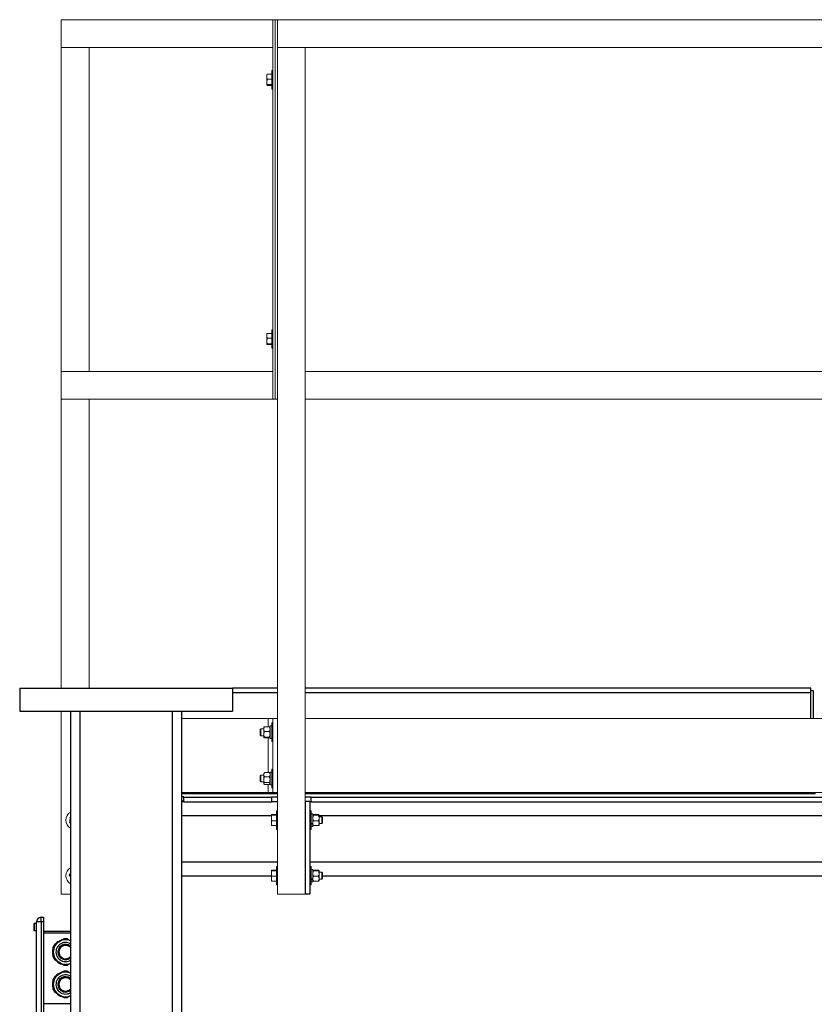
# Model space of a CAD drawing. Units: inches. Extents: x 0 to 2758, y 0 to 1839.
# Drawn here: x 623 to 666, y 530 to 583 of the extents above; entities that cross this region are included whole.
import ezdxf

# ---------------------------------------------------------------- set-up
doc = ezdxf.new("R2010")
doc.units = ezdxf.units.IN
doc.header["$LTSCALE"] = 96
doc.header["$MEASUREMENT"] = 0
doc.layers.add('GREEN', color=2, linetype='Continuous')

# ---------------------------------------------------------------- blocks, each defined once
blk = doc.blocks.new('50K-01')
for p, q in [((623, 547.002), (623, 545.752)), ((623, 547.002), (634.5, 547.002)), ((634.5, 547.002), (634.5, 545.752)), ((636.938, 547), (634.5, 547)), ((665.75, 547), (638.438, 547)), ((665.75, 546.74), (665.75, 547)), ((636.938, 546.74), (634.5, 546.74)), ((665.75, 546.74), (638.438, 546.74)), ((665.75, 546.865), (665.885, 546.865)), ((665.75, 545.365), (665.75, 546.74)), ((665.885, 546.865), (665.885, 545.365)), ((623, 545.752), (634.5, 545.752)), ((625.75, 545.752), (625.75, 363.344)), ((626.25, 545.752), (626.25, 363.344)), ((631.25, 545.752), (631.25, 363.344)), ((631.75, 545.752), (631.75, 363.344)), ((631.75, 541.303), (636.938, 541.303)), ((631.875, 541.133), (631.75, 541.133)), ((631.875, 541.108), (631.875, 541.133)), ((631.875, 541.108), (636.625, 541.108)), ((631.875, 540.858), (631.875, 541.108)), ((636.938, 541.113), (636.625, 541.113)), ((636.625, 541.113), (636.625, 541.108)), ((636.625, 540.858), (636.625, 541.108)), ((638.438, 541.303), (666.01, 541.303)), ((638.75, 541.113), (638.438, 541.113)), ((638.75, 541.108), (638.75, 541.113)), ((638.75, 541.108), (700.25, 541.108)), ((638.75, 540.858), (638.75, 541.108)), ((665.75, 541.303), (665.75, 541.365)), ((665.885, 541.365), (665.885, 541.303)), ((631.875, 540.883), (631.75, 540.883)), ((631.75, 540.865), (631.875, 540.865)), ((631.875, 540.858), (636.625, 540.858)), ((636.938, 540.863), (636.625, 540.863)), ((638.688, 540.865), (638.438, 540.865)), ((638.438, 540.865), (638.438, 535.865)), ((638.688, 540.865), (638.688, 535.865)), ((638.75, 540.863), (638.688, 540.863)), ((638.75, 540.858), (700.25, 540.858)), ((631.75, 540.115), (636.607, 540.115)), ((639.182, 540.115), (699.819, 540.115)), ((631.75, 537.615), (636.938, 537.615)), ((638.688, 537.615), (700.313, 537.615)), ((631.75, 536.865), (636.607, 536.865)), ((639.375, 536.865), (699.626, 536.865)), ((638.688, 535.865), (638.438, 535.865)), ((623.766, 534.253), (623.766, 533.928)), ((623.786, 534.274), (623.786, 533.907)), ((623.816, 534.274), (623.786, 534.274)), ((623.899, 534.277), (623.816, 534.277)), ((623.816, 534.274), (623.816, 534.277)), ((623.899, 534.277), (623.899, 533.904)), ((623.904, 534.183), (623.899, 534.183)), ((624.154, 534.365), (623.904, 534.365)), ((623.904, 529.365), (623.904, 534.365)), ((624.154, 534.365), (624.154, 534.615)), ((624.154, 534.615), (624.279, 534.615)), ((624.279, 534.365), (624.154, 534.365)), ((624.154, 534.365), (624.154, 529.365)), ((624.279, 534.615), (624.279, 534.365)), ((624.279, 534.365), (624.279, 529.365)), ((623.786, 533.907), (623.816, 533.907)), ((623.816, 533.904), (623.816, 533.907)), ((623.816, 533.904), (623.899, 533.904)), ((623.899, 533.998), (623.904, 533.998)), ((624.279, 533.865), (625.75, 533.865)), ((625.75, 533.765), (624.279, 533.765)), ((625.675, 533.401), (625.75, 533.374)), ((625.675, 531.652), (625.75, 531.624)), ((624.279, 529.965), (625.75, 529.965))]:
    blk.add_line(p, q)
at = {"flags": 128}
for points in [[(624.79, 532.74), (624.797, 532.839), (624.815, 532.927)], [(624.815, 532.554), (624.797, 532.642), (624.79, 532.74)], [(625.75, 532.107), (625.673, 532.079), (625.673, 532.079)], [(624.79, 530.99), (624.797, 531.089), (624.815, 531.177)], [(624.815, 530.804), (624.797, 530.892), (624.79, 530.99)], [(625.75, 530.357), (625.673, 530.329), (625.673, 530.329)]]:
    blk.add_lwpolyline(points, dxfattribs=at)
for centre, radius, start, end in [((624.154, 534.365), 0.25, 90, 180), ((625.479, 532.74), 0.664, 120, 180), ((625.479, 532.74), 0.715, 141.8436, 158.1564), ((625.479, 532.74), 0.52, 58.6007, 270), ((625.479, 532.74), 0.689, 106.522, 134.4022), ((625.479, 532.74), 0.415, 49.2455, 270), ((625.479, 532.74), 0.363, 41.6373, 270), ((625.479, 532.74), 0.664, 65.9071, 120), ((625.479, 532.74), 0.715, 81.8436, 98.1564), ((625.479, 532.74), 0.664, 180, 240), ((625.479, 532.74), 0.715, 201.8436, 218.1564), ((625.479, 532.74), 0.689, 226.288, 253.7189), ((625.479, 532.74), 0.664, 240, 294.0929), ((625.479, 532.74), 0.715, 261.8436, 278.1564), ((625.479, 532.74), 0.363, 270, 318.3627), ((625.479, 532.74), 0.415, 270, 310.7545), ((625.479, 532.74), 0.52, 270, 301.3993), ((625.479, 530.99), 0.664, 120, 180), ((625.479, 530.99), 0.52, 58.6007, 270), ((625.479, 530.99), 0.689, 106.522, 134.4022), ((625.479, 530.99), 0.664, 65.9071, 120), ((625.479, 530.99), 0.715, 81.8436, 98.1564), ((625.479, 530.99), 0.715, 141.8436, 158.1564), ((625.479, 530.99), 0.664, 180, 240), ((625.479, 530.99), 0.415, 49.2455, 270), ((625.479, 530.99), 0.362, 41.6373, 270), ((625.479, 530.99), 0.715, 201.8436, 218.1564), ((625.479, 530.99), 0.689, 226.288, 253.7189), ((625.479, 530.99), 0.664, 240, 294.0929), ((625.479, 530.99), 0.362, 270, 318.3627), ((625.479, 530.99), 0.415, 270, 310.7545), ((625.479, 530.99), 0.52, 270, 301.3993), ((625.479, 530.99), 0.715, 261.8436, 278.1564)]:
    blk.add_arc(centre, radius, start, end)
for points, knots in [([(623.786, 534.274), (623.786, 534.274), (623.783, 534.274), (623.778, 534.272), (623.773, 534.269), (623.768, 534.263), (623.766, 534.258), (623.766, 534.254), (623.766, 534.253)], [0, 0, 0, 0, 0.04155, 0.250217, 0.459158, 0.670617, 0.885662, 1, 1, 1, 1]), ([(623.766, 533.928), (623.766, 533.927), (623.766, 533.924), (623.768, 533.918), (623.772, 533.912), (623.777, 533.909), (623.782, 533.907), (623.785, 533.907), (623.786, 533.907)], [0, 0, 0, 0, 0.085571, 0.307781, 0.528174, 0.743497, 0.876954, 1, 1, 1, 1]), ([(624.917, 533.182), (624.955, 533.204), (625.031, 533.248), (625.108, 533.293), (625.147, 533.315)], [0, 0, 0, 0, 0.497345, 1, 1, 1, 1]), ([(625.147, 533.315), (625.182, 533.335), (625.26, 533.38), (625.336, 533.424), (625.378, 533.448)], [0, 0, 0, 0, 0.451481, 1, 1, 1, 1]), ([(625.581, 533.448), (625.618, 533.426), (625.674, 533.394), (625.731, 533.361), (625.75, 533.35)], [0, 0, 0, 0, 0.6746053, 1, 1, 1, 1]), ([(624.815, 532.74), (624.815, 532.798), (624.815, 532.887), (624.815, 532.975), (624.815, 533.007)], [0, 0, 0, 0, 0.6410286, 1, 1, 1, 1]), ([(624.815, 532.474), (624.815, 532.495), (624.815, 532.582), (624.815, 532.672), (624.815, 532.74)], [0, 0, 0, 0, 0.230367, 1, 1, 1, 1]), ([(625.147, 532.166), (625.112, 532.186), (625.035, 532.231), (624.959, 532.275), (624.917, 532.299)], [0, 0, 0, 0, 0.451481, 1, 1, 1, 1]), ([(625.378, 532.033), (625.34, 532.055), (625.264, 532.098), (625.186, 532.143), (625.147, 532.166)], [0, 0, 0, 0, 0.49731, 1, 1, 1, 1]), ([(625.75, 532.131), (625.735, 532.122), (625.678, 532.089), (625.622, 532.057), (625.581, 532.033)], [0, 0, 0, 0, 0.256002, 1, 1, 1, 1]), ([(624.917, 531.432), (624.955, 531.454), (625.031, 531.498), (625.108, 531.543), (625.147, 531.565)], [0, 0, 0, 0, 0.4972752, 1, 1, 1, 1]), ([(625.147, 531.565), (625.182, 531.585), (625.26, 531.63), (625.336, 531.674), (625.378, 531.698)], [0, 0, 0, 0, 0.451411, 1, 1, 1, 1]), ([(625.581, 531.698), (625.618, 531.676), (625.674, 531.644), (625.731, 531.611), (625.75, 531.6)], [0, 0, 0, 0, 0.6747, 1, 1, 1, 1]), ([(624.815, 530.99), (624.815, 531.048), (624.815, 531.137), (624.815, 531.225), (624.815, 531.257)], [0, 0, 0, 0, 0.6410286, 1, 1, 1, 1]), ([(624.815, 530.724), (624.815, 530.745), (624.815, 530.832), (624.815, 530.922), (624.815, 530.99)], [0, 0, 0, 0, 0.230367, 1, 1, 1, 1]), ([(625.147, 530.416), (625.112, 530.436), (625.035, 530.481), (624.959, 530.525), (624.917, 530.549)], [0, 0, 0, 0, 0.451481, 1, 1, 1, 1]), ([(625.378, 530.283), (625.34, 530.305), (625.264, 530.349), (625.186, 530.393), (625.147, 530.416)], [0, 0, 0, 0, 0.49731, 1, 1, 1, 1]), ([(625.75, 530.381), (625.735, 530.372), (625.678, 530.339), (625.622, 530.307), (625.581, 530.283)], [0, 0, 0, 0, 0.256002, 1, 1, 1, 1])]:
    blk.add_open_spline(points, degree=3, knots=knots)
at = {"layer": 'GREEN', "linetype": 'Continuous', "lineweight": 15}
for p, q in [((625.25, 583.115), (625.25, 581.615)), ((625.25, 583.115), (636.688, 583.115)), ((636.688, 581.615), (636.688, 583.115)), ((636.813, 583.115), (636.688, 583.115)), ((636.688, 583.115), (636.688, 562.615)), ((636.813, 583.115), (636.938, 583.115)), ((636.813, 583.115), (636.813, 562.615)), ((636.938, 583.115), (636.938, 581.615)), ((636.938, 583.115), (700.563, 583.115)), ((625.25, 581.615), (636.688, 581.615)), ((625.25, 564.115), (625.25, 581.615)), ((625.25, 581.615), (626.75, 581.615)), ((626.75, 564.115), (626.75, 581.615)), ((636.938, 535.865), (636.938, 581.615)), ((636.938, 581.615), (638.438, 581.615)), ((636.938, 581.615), (700.563, 581.615)), ((638.438, 535.865), (638.438, 581.615)), ((636.357, 580.036), (636.357, 580.146)), ((636.357, 579.758), (636.357, 580.036)), ((636.625, 580.165), (636.382, 580.165)), ((636.625, 579.908), (636.382, 579.908)), ((636.688, 580.365), (636.625, 580.365)), ((636.625, 580.365), (636.625, 580.219)), ((636.625, 580.219), (636.625, 579.365)), ((636.357, 579.758), (636.357, 579.587)), ((636.625, 579.608), (636.382, 579.608)), ((636.625, 579.566), (636.382, 579.566)), ((636.625, 579.365), (636.688, 579.365)), ((636.357, 566.036), (636.357, 566.146)), ((636.625, 566.165), (636.382, 566.165)), ((636.688, 566.365), (636.625, 566.365)), ((636.625, 566.365), (636.625, 566.219)), ((636.625, 566.219), (636.625, 565.365)), ((636.357, 565.758), (636.357, 566.036)), ((636.357, 565.758), (636.357, 565.587)), ((636.625, 565.908), (636.382, 565.908)), ((636.625, 565.608), (636.382, 565.608)), ((636.625, 565.566), (636.382, 565.566)), ((636.625, 565.365), (636.688, 565.365)), ((625.25, 564.115), (625.25, 562.615)), ((625.25, 564.115), (636.688, 564.115)), ((625.25, 564.115), (626.75, 564.115)), ((636.688, 562.615), (636.688, 564.115)), ((638.438, 562.615), (638.438, 564.115)), ((638.438, 564.115), (700.563, 564.115)), ((625.25, 562.615), (636.688, 562.615)), ((625.25, 547.002), (625.25, 562.615)), ((625.25, 562.615), (626.75, 562.615)), ((626.75, 547.002), (626.75, 562.615)), ((636.813, 562.615), (636.688, 562.615)), ((636.813, 562.615), (636.938, 562.615)), ((638.438, 562.615), (700.563, 562.615)), ((625.25, 535.865), (625.25, 545.752)), ((631.75, 545.365), (636.438, 545.365)), ((636.438, 545.365), (636.688, 545.365)), ((636.438, 545.365), (636.438, 544.912)), ((636.688, 545.365), (636.688, 541.365)), ((636.688, 545.365), (636.938, 545.365)), ((700.563, 545.365), (638.438, 545.365)), ((636.038, 544.803), (636.001, 544.766)), ((636.194, 544.803), (636.038, 544.803)), ((636.038, 544.803), (636.038, 544.429)), ((636.195, 544.898), (636.194, 544.896)), ((636.194, 544.781), (636.194, 544.896)), ((636.194, 544.502), (636.194, 544.781)), ((636.493, 544.912), (636.231, 544.912)), ((636.531, 544.896), (636.529, 544.898)), ((636.625, 544.957), (636.531, 544.957)), ((636.531, 544.957), (636.531, 544.28)), ((636.688, 545.115), (636.625, 545.115)), ((636.625, 544.115), (636.625, 545.115)), ((636.001, 544.766), (636.001, 544.466)), ((636.001, 544.466), (636.001, 544.465)), ((636.001, 544.465), (636.038, 544.428)), ((636.038, 544.429), (636.038, 544.428)), ((636.038, 544.428), (636.194, 544.428)), ((636.194, 544.336), (636.194, 544.502)), ((636.194, 544.334), (636.195, 544.333)), ((636.493, 544.65), (636.231, 544.65)), ((636.493, 544.354), (636.231, 544.354)), ((636.493, 544.319), (636.231, 544.319)), ((636.438, 544.319), (636.438, 542.432)), ((636.529, 544.333), (636.531, 544.334)), ((636.625, 544.28), (636.531, 544.28)), ((636.531, 544.28), (636.531, 544.274)), ((636.531, 544.274), (636.625, 544.274)), ((636.531, 544.274), (636.531, 544.274)), ((636.625, 544.274), (636.531, 544.274)), ((636.625, 544.115), (636.688, 544.115)), ((636.038, 542.303), (636.001, 542.266)), ((636.001, 542.266), (636.001, 541.965)), ((636.194, 542.303), (636.038, 542.303)), ((636.038, 542.303), (636.038, 541.928)), ((636.205, 542.41), (636.194, 542.396)), ((636.194, 542.321), (636.194, 542.396)), ((636.194, 542.052), (636.194, 542.321)), ((636.493, 542.432), (636.231, 542.432)), ((636.493, 542.21), (636.231, 542.21)), ((636.531, 542.396), (636.519, 542.41)), ((636.625, 542.457), (636.531, 542.457)), ((636.531, 542.457), (636.531, 541.774)), ((636.688, 542.615), (636.625, 542.615)), ((636.625, 541.615), (636.625, 542.615)), ((636.001, 541.965), (636.038, 541.928)), ((636.038, 541.928), (636.194, 541.928)), ((636.194, 541.847), (636.194, 542.052)), ((636.194, 541.834), (636.194, 541.847)), ((636.194, 541.834), (636.205, 541.821)), ((636.493, 541.894), (636.231, 541.894)), ((636.493, 541.799), (636.231, 541.799)), ((636.438, 541.799), (636.438, 541.365)), ((636.519, 541.821), (636.531, 541.834)), ((636.531, 541.774), (636.625, 541.774)), ((636.625, 541.615), (636.688, 541.615)), ((631.75, 541.365), (636.438, 541.365)), ((636.438, 541.365), (636.688, 541.365)), ((636.688, 541.365), (636.938, 541.365)), ((700.563, 541.365), (638.438, 541.365)), ((625.75, 540.048), (625.722, 540.032)), ((636.607, 540.145), (636.607, 539.98)), ((636.607, 539.701), (636.607, 539.98)), ((636.875, 540.162), (636.632, 540.162)), ((636.875, 540.128), (636.632, 540.128)), ((636.938, 540.365), (636.875, 540.365)), ((636.875, 539.462), (636.875, 540.365)), ((638.751, 540.365), (638.688, 540.365)), ((638.751, 539.462), (638.751, 540.365)), ((638.845, 540.207), (638.751, 540.207)), ((638.845, 539.688), (638.845, 540.207)), ((638.882, 540.162), (639.144, 540.162)), ((638.882, 540.128), (639.144, 540.128)), ((639.182, 540.145), (639.182, 539.98)), ((639.337, 540.053), (639.182, 540.053)), ((639.182, 539.98), (639.182, 539.701)), ((639.375, 540.016), (639.337, 540.053)), ((639.337, 539.756), (639.337, 540.053)), ((639.375, 539.777), (639.375, 540.016)), ((625.716, 539.708), (625.75, 539.688)), ((636.607, 539.701), (636.607, 539.585)), ((636.875, 539.832), (636.632, 539.832)), ((636.875, 539.569), (636.632, 539.569)), ((636.875, 539.365), (636.875, 539.462)), ((638.751, 539.688), (638.845, 539.688)), ((638.751, 539.644), (638.845, 539.644)), ((638.751, 539.524), (638.845, 539.524)), ((638.751, 539.365), (638.751, 539.462)), ((638.845, 539.683), (638.845, 539.644)), ((638.845, 539.524), (638.845, 539.644)), ((638.882, 539.832), (639.144, 539.832)), ((638.882, 539.569), (639.144, 539.569)), ((639.182, 539.701), (639.182, 539.585)), ((639.182, 539.678), (639.337, 539.678)), ((639.337, 539.678), (639.337, 539.756)), ((639.337, 539.678), (639.375, 539.715)), ((639.375, 539.777), (639.375, 539.715)), ((636.875, 539.365), (636.938, 539.365)), ((638.688, 539.365), (638.751, 539.365)), ((636.938, 537.365), (636.875, 537.365)), ((636.875, 536.462), (636.875, 537.365)), ((638.751, 537.365), (638.688, 537.365)), ((638.751, 536.462), (638.751, 537.365)), ((636.607, 537.145), (636.607, 536.98)), ((636.607, 536.701), (636.607, 536.98)), ((636.875, 537.162), (636.632, 537.162)), ((636.875, 537.128), (636.632, 537.128)), ((636.875, 536.832), (636.632, 536.832)), ((638.845, 537.207), (638.751, 537.207)), ((638.845, 536.688), (638.845, 537.207)), ((638.882, 537.162), (639.144, 537.162)), ((638.882, 537.128), (639.144, 537.128)), ((638.882, 536.832), (639.144, 536.832)), ((639.182, 537.145), (639.182, 536.98)), ((639.337, 537.053), (639.182, 537.053)), ((639.182, 536.98), (639.182, 536.701)), ((639.375, 537.016), (639.337, 537.053)), ((639.337, 536.756), (639.337, 537.053)), ((639.375, 536.777), (639.375, 537.016)), ((625.75, 536.737), (625.744, 536.751)), ((636.607, 536.701), (636.607, 536.585)), ((636.875, 536.569), (636.632, 536.569)), ((636.875, 536.365), (636.875, 536.462)), ((636.875, 536.365), (636.938, 536.365)), ((638.688, 536.365), (638.751, 536.365)), ((638.751, 536.688), (638.845, 536.688)), ((638.751, 536.644), (638.845, 536.644)), ((638.751, 536.524), (638.845, 536.524)), ((638.751, 536.365), (638.751, 536.462)), ((638.845, 536.683), (638.845, 536.644)), ((638.845, 536.524), (638.845, 536.644)), ((638.882, 536.569), (639.144, 536.569)), ((639.182, 536.701), (639.182, 536.585)), ((639.182, 536.678), (639.337, 536.678)), ((639.337, 536.678), (639.337, 536.756)), ((639.337, 536.678), (639.375, 536.715)), ((639.375, 536.777), (639.375, 536.715)), ((625.75, 535.865), (625.25, 535.865)), ((638.438, 535.865), (636.938, 535.865))]:
    blk.add_line(p, q, dxfattribs=at)
for centre, radius, start, end in [((626, 539.865), 0.5, 120, 240), ((626, 539.865), 0.281, 152.833, 179.0949), ((626, 539.865), 0.281, 179.0949, 207.167), ((626, 536.865), 0.5, 120, 240), ((626, 536.865), 0.281, 152.833, 204.1069)]:
    blk.add_arc(centre, radius, start, end, dxfattribs=at)
for points, knots in [([(636.357, 580.036), (636.357, 580.039), (636.357, 580.083), (636.37, 580.126), (636.382, 580.165)], [0, 0, 0, 0, 0.070261, 1, 1, 1, 1]), ([(636.382, 580.165), (636.375, 580.162), (636.36, 580.155), (636.358, 580.148), (636.357, 580.144)], [0, 0, 0, 0, 0.495454, 1, 1, 1, 1]), ([(636.382, 579.908), (636.375, 579.929), (636.36, 579.971), (636.358, 580.014), (636.357, 580.036)], [0, 0, 0, 0, 0.495462, 1, 1, 1, 1]), ([(636.357, 579.758), (636.357, 579.77), (636.358, 579.821), (636.371, 579.87), (636.382, 579.908)], [0, 0, 0, 0, 0.236669, 1, 1, 1, 1]), ([(636.382, 579.608), (636.378, 579.619), (636.364, 579.667), (636.36, 579.718), (636.357, 579.758)], [0, 0, 0, 0, 0.217068, 1, 1, 1, 1]), ([(636.357, 579.587), (636.357, 579.587), (636.357, 579.594), (636.37, 579.601), (636.382, 579.608)], [0, 0, 0, 0, 0.070193, 1, 1, 1, 1]), ([(636.382, 579.566), (636.375, 579.569), (636.36, 579.576), (636.358, 579.583), (636.357, 579.587)], [0, 0, 0, 0, 0.495454, 1, 1, 1, 1]), ([(636.357, 566.036), (636.357, 566.039), (636.357, 566.083), (636.37, 566.126), (636.382, 566.165)], [0, 0, 0, 0, 0.07008, 1, 1, 1, 1]), ([(636.382, 566.165), (636.375, 566.162), (636.36, 566.155), (636.358, 566.148), (636.357, 566.144)], [0, 0, 0, 0, 0.495468, 1, 1, 1, 1]), ([(636.382, 565.908), (636.375, 565.929), (636.36, 565.971), (636.358, 566.014), (636.357, 566.036)], [0, 0, 0, 0, 0.495462, 1, 1, 1, 1]), ([(636.357, 565.758), (636.357, 565.77), (636.358, 565.821), (636.371, 565.87), (636.382, 565.908)], [0, 0, 0, 0, 0.23662, 1, 1, 1, 1]), ([(636.382, 565.608), (636.378, 565.619), (636.364, 565.667), (636.36, 565.718), (636.357, 565.758)], [0, 0, 0, 0, 0.217113, 1, 1, 1, 1]), ([(636.357, 565.587), (636.357, 565.587), (636.357, 565.594), (636.37, 565.601), (636.382, 565.608)], [0, 0, 0, 0, 0.070191, 1, 1, 1, 1]), ([(636.382, 565.566), (636.375, 565.569), (636.36, 565.576), (636.358, 565.583), (636.357, 565.587)], [0, 0, 0, 0, 0.495483, 1, 1, 1, 1]), ([(636.231, 544.912), (636.221, 544.892), (636.201, 544.85), (636.194, 544.805), (636.194, 544.782), (636.194, 544.781)], [0, 0, 0, 0, 0.483914, 0.985555, 1, 1, 1, 1]), ([(636.231, 544.912), (636.225, 544.911), (636.204, 544.905), (636.198, 544.899), (636.194, 544.895)], [0, 0, 0, 0, 0.266161, 1, 1, 1, 1]), ([(636.194, 544.781), (636.195, 544.763), (636.198, 544.726), (636.215, 544.682), (636.227, 544.658), (636.231, 544.65)], [0, 0, 0, 0, 0.405614, 0.826055, 1, 1, 1, 1]), ([(636.493, 544.912), (636.503, 544.892), (636.523, 544.85), (636.531, 544.805), (636.531, 544.782), (636.531, 544.781)], [0, 0, 0, 0, 0.4839109, 0.9855555, 1, 1, 1, 1]), ([(636.493, 544.912), (636.499, 544.911), (636.517, 544.906), (636.522, 544.901), (636.525, 544.898)], [0, 0, 0, 0, 0.323807, 1, 1, 1, 1]), ([(636.531, 544.781), (636.529, 544.763), (636.526, 544.726), (636.509, 544.682), (636.497, 544.658), (636.493, 544.65)], [0, 0, 0, 0, 0.405604, 0.826057, 1, 1, 1, 1]), ([(636.231, 544.65), (636.221, 544.627), (636.201, 544.58), (636.194, 544.529), (636.194, 544.503), (636.194, 544.502)], [0, 0, 0, 0, 0.483937, 0.985743, 1, 1, 1, 1]), ([(636.194, 544.502), (636.195, 544.481), (636.198, 544.439), (636.215, 544.39), (636.227, 544.362), (636.231, 544.354)], [0, 0, 0, 0, 0.405835, 0.826139, 1, 1, 1, 1]), ([(636.231, 544.354), (636.225, 544.352), (636.204, 544.347), (636.198, 544.34), (636.194, 544.336)], [0, 0, 0, 0, 0.266125, 1, 1, 1, 1]), ([(636.194, 544.336), (636.194, 544.336), (636.194, 544.331), (636.207, 544.325), (636.227, 544.32), (636.231, 544.319)], [0, 0, 0, 0, 0.066027, 0.812922, 1, 1, 1, 1]), ([(636.493, 544.65), (636.503, 544.627), (636.523, 544.58), (636.531, 544.529), (636.531, 544.503), (636.531, 544.502)], [0, 0, 0, 0, 0.483933, 0.985743, 1, 1, 1, 1]), ([(636.531, 544.502), (636.529, 544.481), (636.526, 544.439), (636.509, 544.39), (636.497, 544.362), (636.493, 544.354)], [0, 0, 0, 0, 0.405825, 0.826141, 1, 1, 1, 1]), ([(636.493, 544.354), (636.499, 544.352), (636.52, 544.347), (636.526, 544.34), (636.531, 544.336)], [0, 0, 0, 0, 0.2661422, 1, 1, 1, 1]), ([(636.194, 542.321), (636.194, 542.323), (636.194, 542.354), (636.207, 542.392), (636.227, 542.425), (636.231, 542.432)], [0, 0, 0, 0, 0.066119, 0.812969, 1, 1, 1, 1]), ([(636.231, 542.21), (636.225, 542.22), (636.204, 542.255), (636.198, 542.293), (636.194, 542.321)], [0, 0, 0, 0, 0.266201, 1, 1, 1, 1]), ([(636.231, 542.21), (636.221, 542.186), (636.201, 542.136), (636.194, 542.081), (636.194, 542.053), (636.194, 542.052)], [0, 0, 0, 0, 0.483981, 0.985514, 1, 1, 1, 1]), ([(636.206, 542.409), (636.21, 542.414), (636.217, 542.422), (636.227, 542.429), (636.231, 542.432)], [0, 0, 0, 0, 0.638665, 1, 1, 1, 1]), ([(636.531, 542.321), (636.53, 542.323), (636.53, 542.354), (636.517, 542.392), (636.497, 542.425), (636.493, 542.432)], [0, 0, 0, 0, 0.066117, 0.812951, 1, 1, 1, 1]), ([(636.518, 542.409), (636.514, 542.414), (636.507, 542.422), (636.497, 542.429), (636.493, 542.432)], [0, 0, 0, 0, 0.638677, 1, 1, 1, 1]), ([(636.493, 542.21), (636.499, 542.22), (636.52, 542.255), (636.526, 542.293), (636.531, 542.321)], [0, 0, 0, 0, 0.266219, 1, 1, 1, 1]), ([(636.493, 542.21), (636.503, 542.186), (636.523, 542.136), (636.531, 542.081), (636.531, 542.053), (636.531, 542.052)], [0, 0, 0, 0, 0.483977, 0.985514, 1, 1, 1, 1]), ([(636.194, 542.052), (636.195, 542.03), (636.198, 541.985), (636.215, 541.933), (636.227, 541.903), (636.231, 541.894)], [0, 0, 0, 0, 0.40571, 0.826075, 1, 1, 1, 1]), ([(636.231, 541.894), (636.221, 541.887), (636.201, 541.872), (636.194, 541.855), (636.194, 541.847), (636.194, 541.847)], [0, 0, 0, 0, 0.484014, 0.985682, 1, 1, 1, 1]), ([(636.194, 541.847), (636.195, 541.84), (636.198, 541.827), (636.215, 541.811), (636.227, 541.802), (636.231, 541.799)], [0, 0, 0, 0, 0.405722, 0.826093, 1, 1, 1, 1]), ([(636.531, 542.052), (636.529, 542.03), (636.526, 541.985), (636.509, 541.933), (636.497, 541.903), (636.493, 541.894)], [0, 0, 0, 0, 0.4057, 0.826077, 1, 1, 1, 1]), ([(636.493, 541.894), (636.503, 541.887), (636.523, 541.872), (636.531, 541.855), (636.531, 541.847), (636.531, 541.847)], [0, 0, 0, 0, 0.484011, 0.985682, 1, 1, 1, 1]), ([(636.518, 541.822), (636.514, 541.817), (636.507, 541.809), (636.497, 541.802), (636.493, 541.799)], [0, 0, 0, 0, 0.638668, 1, 1, 1, 1]), ([(625.722, 540.032), (625.721, 540.006), (625.72, 539.953), (625.719, 539.898), (625.719, 539.87)], [0, 0, 0, 0, 0.495574, 1, 1, 1, 1]), ([(636.607, 540.145), (636.607, 540.145), (636.607, 540.151), (636.62, 540.156), (636.632, 540.162)], [0, 0, 0, 0, 0.070183, 1, 1, 1, 1]), ([(636.632, 540.128), (636.625, 540.131), (636.61, 540.137), (636.608, 540.142), (636.607, 540.145)], [0, 0, 0, 0, 0.49545, 1, 1, 1, 1]), ([(636.607, 539.98), (636.607, 539.984), (636.607, 540.034), (636.62, 540.083), (636.632, 540.128)], [0, 0, 0, 0, 0.07034, 1, 1, 1, 1]), ([(636.632, 539.832), (636.625, 539.856), (636.61, 539.905), (636.608, 539.955), (636.607, 539.98)], [0, 0, 0, 0, 0.495404, 1, 1, 1, 1]), ([(638.845, 540.145), (638.846, 540.147), (638.849, 540.152), (638.866, 540.158), (638.878, 540.161), (638.882, 540.162)], [0, 0, 0, 0, 0.405692, 0.826105, 1, 1, 1, 1]), ([(638.882, 540.128), (638.872, 540.131), (638.852, 540.136), (638.845, 540.142), (638.845, 540.145), (638.845, 540.145)], [0, 0, 0, 0, 0.484004, 0.985617, 1, 1, 1, 1]), ([(638.845, 539.98), (638.846, 540.001), (638.849, 540.043), (638.866, 540.092), (638.878, 540.12), (638.882, 540.128)], [0, 0, 0, 0, 0.405806, 0.82608, 1, 1, 1, 1]), ([(638.882, 539.832), (638.872, 539.855), (638.852, 539.902), (638.845, 539.953), (638.845, 539.98), (638.845, 539.98)], [0, 0, 0, 0, 0.48408, 0.985722, 1, 1, 1, 1]), ([(639.182, 540.145), (639.18, 540.147), (639.177, 540.152), (639.16, 540.158), (639.148, 540.161), (639.144, 540.162)], [0, 0, 0, 0, 0.405692, 0.826105, 1, 1, 1, 1]), ([(639.144, 540.128), (639.154, 540.131), (639.174, 540.136), (639.181, 540.142), (639.182, 540.145), (639.182, 540.145)], [0, 0, 0, 0, 0.483991, 0.985617, 1, 1, 1, 1]), ([(639.182, 539.98), (639.18, 540.001), (639.177, 540.043), (639.16, 540.092), (639.148, 540.12), (639.144, 540.128)], [0, 0, 0, 0, 0.405806, 0.82608, 1, 1, 1, 1]), ([(639.144, 539.832), (639.154, 539.855), (639.174, 539.902), (639.181, 539.953), (639.182, 539.98), (639.182, 539.98)], [0, 0, 0, 0, 0.484067, 0.985721, 1, 1, 1, 1]), ([(625.719, 539.87), (625.719, 539.866), (625.718, 539.811), (625.717, 539.758), (625.716, 539.708)], [0, 0, 0, 0, 0.070395, 1, 1, 1, 1]), ([(636.607, 539.701), (636.607, 539.711), (636.608, 539.756), (636.621, 539.799), (636.632, 539.832)], [0, 0, 0, 0, 0.236608, 1, 1, 1, 1]), ([(636.632, 539.569), (636.628, 539.579), (636.614, 539.621), (636.61, 539.666), (636.607, 539.701)], [0, 0, 0, 0, 0.217141, 1, 1, 1, 1]), ([(636.607, 539.586), (636.607, 539.586), (636.607, 539.58), (636.62, 539.574), (636.632, 539.569)], [0, 0, 0, 0, 0.070259, 1, 1, 1, 1]), ([(638.845, 539.701), (638.845, 539.704), (638.845, 539.74), (638.858, 539.785), (638.878, 539.824), (638.882, 539.832)], [0, 0, 0, 0, 0.066008, 0.812938, 1, 1, 1, 1]), ([(638.882, 539.569), (638.876, 539.58), (638.855, 539.622), (638.849, 539.667), (638.845, 539.701)], [0, 0, 0, 0, 0.266104, 1, 1, 1, 1]), ([(638.845, 539.586), (638.846, 539.584), (638.849, 539.579), (638.866, 539.573), (638.878, 539.57), (638.882, 539.569)], [0, 0, 0, 0, 0.405725, 0.826115, 1, 1, 1, 1]), ([(639.182, 539.701), (639.181, 539.704), (639.181, 539.74), (639.168, 539.785), (639.148, 539.824), (639.144, 539.832)], [0, 0, 0, 0, 0.066008, 0.812938, 1, 1, 1, 1]), ([(639.144, 539.569), (639.15, 539.58), (639.171, 539.622), (639.177, 539.667), (639.182, 539.701)], [0, 0, 0, 0, 0.266104, 1, 1, 1, 1]), ([(639.182, 539.586), (639.18, 539.584), (639.177, 539.579), (639.16, 539.573), (639.148, 539.57), (639.144, 539.569)], [0, 0, 0, 0, 0.405725, 0.826115, 1, 1, 1, 1]), ([(625.75, 536.999), (625.732, 536.975), (625.708, 536.941), (625.684, 536.908), (625.677, 536.899)], [0, 0, 0, 0, 0.716571, 1, 1, 1, 1]), ([(625.677, 536.899), (625.688, 536.875), (625.71, 536.826), (625.732, 536.776), (625.744, 536.751)], [0, 0, 0, 0, 0.495404, 1, 1, 1, 1]), ([(636.607, 537.145), (636.607, 537.145), (636.607, 537.151), (636.62, 537.157), (636.632, 537.162)], [0, 0, 0, 0, 0.0702067, 1, 1, 1, 1]), ([(636.632, 537.128), (636.625, 537.131), (636.61, 537.136), (636.608, 537.142), (636.607, 537.145)], [0, 0, 0, 0, 0.495438, 1, 1, 1, 1]), ([(636.607, 536.98), (636.607, 536.984), (636.607, 537.034), (636.62, 537.083), (636.632, 537.128)], [0, 0, 0, 0, 0.070132, 1, 1, 1, 1]), ([(636.632, 536.832), (636.625, 536.856), (636.61, 536.905), (636.608, 536.955), (636.607, 536.98)], [0, 0, 0, 0, 0.495404, 1, 1, 1, 1]), ([(636.607, 536.701), (636.607, 536.711), (636.608, 536.756), (636.621, 536.799), (636.632, 536.832)], [0, 0, 0, 0, 0.236565, 1, 1, 1, 1]), ([(638.845, 537.145), (638.846, 537.147), (638.849, 537.152), (638.866, 537.158), (638.878, 537.161), (638.882, 537.162)], [0, 0, 0, 0, 0.405692, 0.826105, 1, 1, 1, 1]), ([(638.882, 537.128), (638.872, 537.131), (638.852, 537.136), (638.845, 537.142), (638.845, 537.145), (638.845, 537.145)], [0, 0, 0, 0, 0.483993, 0.985639, 1, 1, 1, 1]), ([(638.845, 536.98), (638.846, 537.001), (638.849, 537.043), (638.866, 537.092), (638.878, 537.12), (638.882, 537.128)], [0, 0, 0, 0, 0.405606, 0.826079, 1, 1, 1, 1]), ([(638.882, 536.832), (638.872, 536.855), (638.852, 536.902), (638.845, 536.953), (638.845, 536.98), (638.845, 536.98)], [0, 0, 0, 0, 0.4838812, 0.9855171, 1, 1, 1, 1]), ([(638.845, 536.701), (638.845, 536.704), (638.845, 536.74), (638.858, 536.785), (638.878, 536.824), (638.882, 536.832)], [0, 0, 0, 0, 0.065996, 0.812801, 1, 1, 1, 1]), ([(639.182, 537.145), (639.18, 537.147), (639.177, 537.152), (639.16, 537.158), (639.148, 537.161), (639.144, 537.162)], [0, 0, 0, 0, 0.405692, 0.826105, 1, 1, 1, 1]), ([(639.144, 537.128), (639.154, 537.131), (639.174, 537.136), (639.181, 537.142), (639.182, 537.145), (639.182, 537.145)], [0, 0, 0, 0, 0.48398, 0.985639, 1, 1, 1, 1]), ([(639.182, 536.98), (639.18, 537.001), (639.177, 537.043), (639.16, 537.092), (639.148, 537.12), (639.144, 537.128)], [0, 0, 0, 0, 0.405606, 0.826079, 1, 1, 1, 1]), ([(639.144, 536.832), (639.154, 536.855), (639.174, 536.902), (639.181, 536.953), (639.182, 536.98), (639.182, 536.98)], [0, 0, 0, 0, 0.483868, 0.985517, 1, 1, 1, 1]), ([(639.182, 536.701), (639.181, 536.704), (639.181, 536.74), (639.168, 536.785), (639.148, 536.824), (639.144, 536.832)], [0, 0, 0, 0, 0.065996, 0.812801, 1, 1, 1, 1]), ([(625.744, 536.751), (625.745, 536.747), (625.747, 536.742), (625.749, 536.738), (625.75, 536.736)], [0, 0, 0, 0, 0.722876, 1, 1, 1, 1]), ([(636.632, 536.569), (636.628, 536.579), (636.614, 536.621), (636.61, 536.666), (636.607, 536.701)], [0, 0, 0, 0, 0.217001, 1, 1, 1, 1]), ([(636.607, 536.586), (636.607, 536.586), (636.607, 536.58), (636.62, 536.574), (636.632, 536.569)], [0, 0, 0, 0, 0.070238, 1, 1, 1, 1]), ([(638.882, 536.569), (638.876, 536.58), (638.855, 536.622), (638.849, 536.667), (638.845, 536.701)], [0, 0, 0, 0, 0.266152, 1, 1, 1, 1]), ([(638.845, 536.586), (638.846, 536.584), (638.849, 536.579), (638.866, 536.573), (638.878, 536.57), (638.882, 536.569)], [0, 0, 0, 0, 0.405734, 0.826111, 1, 1, 1, 1]), ([(639.144, 536.569), (639.15, 536.58), (639.171, 536.622), (639.177, 536.667), (639.182, 536.701)], [0, 0, 0, 0, 0.266152, 1, 1, 1, 1]), ([(639.182, 536.586), (639.18, 536.584), (639.177, 536.579), (639.16, 536.573), (639.148, 536.57), (639.144, 536.569)], [0, 0, 0, 0, 0.405734, 0.826111, 1, 1, 1, 1])]:
    blk.add_open_spline(points, degree=3, knots=knots, dxfattribs=at)

msp = doc.modelspace()

# ---------------------------------------------------------------- block references
msp.add_blockref('50K-01', (0, 0))

doc.saveas('drawing.dxf')
